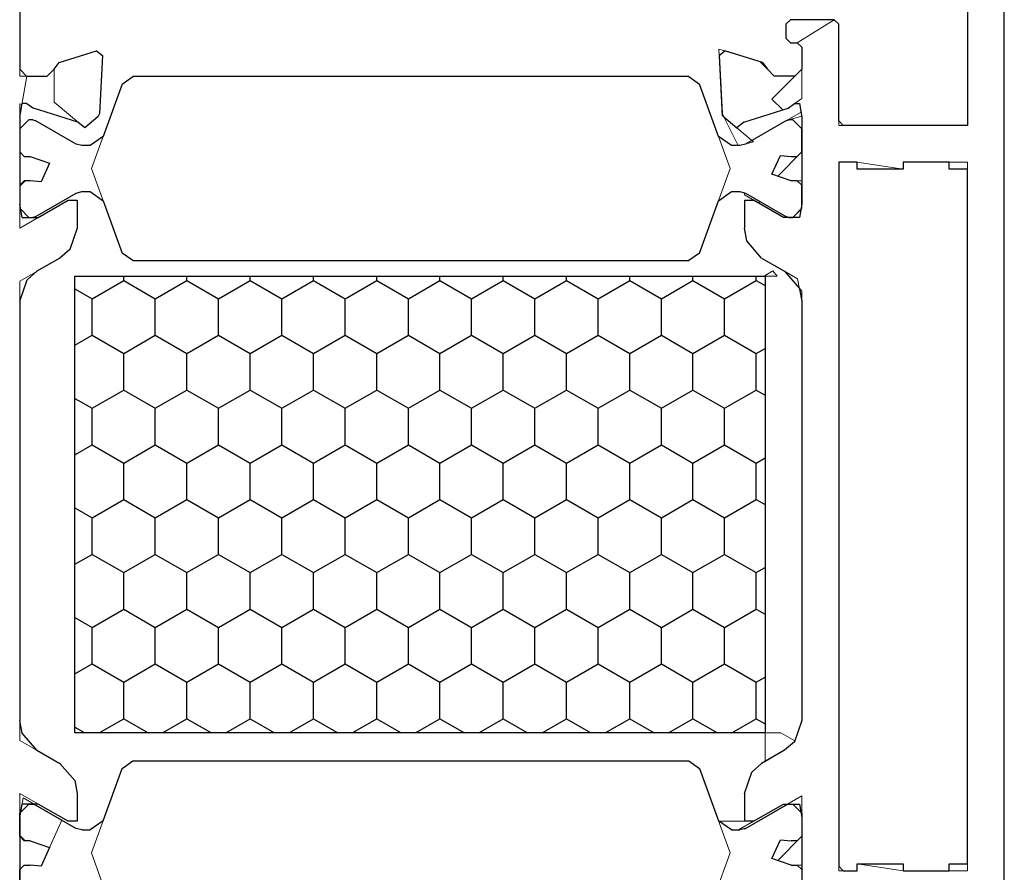
# Model space of a CAD drawing. Units: inches. Extents: x 72376 to 74476, y -618 to 2352.
# Drawn here: x 73268 to 73311, y 1525 to 1562 of the extents above; entities that cross this region are included whole.
import ezdxf

# ---------------------------------------------------------------- set-up
doc = ezdxf.new("R2010")
doc.units = ezdxf.units.IN
doc.header["$MEASUREMENT"] = 0
doc.layers.add('Stora', color=7, linetype='Continuous', lineweight=25)

msp = doc.modelspace()

# ---------------------------------------------------------------- linework, layer by layer
at = {"color": 7, "lineweight": 0}
for p, q in [((73310.713, 1591.088), (73310.713, 1502.588)), ((73309.113, 1567.088), (73309.113, 1557.588)), ((73309.113, 1557.588), (73309.113, 1565.788)), ((73267.913, 1559.738), (73267.913, 1564.088)), ((73301.413, 1562.188), (73301.213, 1561.988)), ((73301.213, 1561.988), (73301.213, 1561.388)), ((73303.313, 1562.188), (73301.413, 1562.188)), ((73301.713, 1561.188), (73303.313, 1562.188)), ((73301.213, 1561.388), (73301.413, 1561.188)), ((73301.413, 1561.188), (73301.713, 1561.188)), ((73271.254, 1560.829), (73269.625, 1560.331)), ((73271.512, 1560.628), (73271.254, 1560.829)), ((73271.38, 1558.104), (73271.512, 1560.628)), ((73298.298, 1560.913), (73300.2, 1560.331)), ((73298.45, 1558.017), (73298.298, 1560.913)), ((73298.571, 1560.829), (73298.313, 1560.628)), ((73298.313, 1560.628), (73298.445, 1558.104)), ((73300.084, 1560.367), (73298.571, 1560.829)), ((73269.625, 1560.331), (73269.413, 1560.044)), ((73300.43, 1560.02), (73300.084, 1560.367)), ((73300.2, 1560.331), (73300.43, 1560.02)), ((73268.218, 1559.738), (73267.913, 1559.738)), ((73268.005, 1558.496), (73268.218, 1559.738)), ((73269.413, 1560.044), (73269.413, 1558.6)), ((73272.833, 1559.713), (73272.363, 1559.384)), ((73296.992, 1559.713), (73272.833, 1559.713)), ((73297.462, 1559.384), (73296.992, 1559.713)), ((73301.913, 1560.038), (73300.613, 1558.738)), ((73301.913, 1558.762), (73301.913, 1560.038)), ((73272.363, 1559.384), (73271.027, 1555.713)), ((73298.798, 1555.713), (73297.462, 1559.384)), ((73267.913, 1554.988), (73267.913, 1558.525)), ((73267.913, 1558.525), (73268.005, 1558.496)), ((73269.413, 1558.6), (73270.741, 1557.485)), ((73300.613, 1558.738), (73301.084, 1558.267)), ((73301.313, 1558.338), (73301.913, 1558.762)), ((73270.741, 1557.485), (73271.309, 1557.961)), ((73271.309, 1557.961), (73271.38, 1558.104)), ((73298.445, 1558.104), (73299.139, 1556.713)), ((73299.812, 1556.874), (73298.45, 1558.017)), ((73301.084, 1558.267), (73301.313, 1558.338)), ((73301.875, 1558.174), (73301.246, 1557.811)), ((73301.246, 1557.811), (73301.907, 1557.988)), ((73301.907, 1557.988), (73301.875, 1558.174)), ((73303.513, 1557.588), (73303.513, 1557.788)), ((73303.513, 1557.788), (73303.713, 1557.588)), ((73309.113, 1557.588), (73303.513, 1557.588)), ((73303.713, 1557.588), (73309.113, 1557.588)), ((73299.139, 1556.713), (73299.21, 1556.713)), ((73299.21, 1556.713), (73299.812, 1556.874)), ((73301.913, 1556.438), (73300.863, 1555.389)), ((73301.913, 1555.188), (73301.913, 1556.438)), ((73303.513, 1555.988), (73304.313, 1555.988)), ((73303.513, 1525.188), (73303.513, 1555.988)), ((73304.313, 1555.988), (73306.313, 1555.688)), ((73306.313, 1555.688), (73306.313, 1555.988)), ((73306.313, 1555.988), (73309.113, 1555.988)), ((73309.113, 1555.988), (73309.113, 1525.188)), ((73271.027, 1555.713), (73272.363, 1552.042)), ((73297.462, 1552.042), (73298.798, 1555.713)), ((73300.863, 1555.389), (73301.453, 1555.188)), ((73268.113, 1555.188), (73267.913, 1554.988)), ((73267.913, 1554.956), (73268.144, 1555.188)), ((73267.913, 1553.126), (73267.913, 1554.988)), ((73267.913, 1554.988), (73267.913, 1554.956)), ((73268.144, 1555.188), (73268.113, 1555.188)), ((73301.453, 1555.188), (73301.913, 1555.188)), ((73299.46, 1554.646), (73299.413, 1554.659)), ((73299.413, 1554.659), (73299.413, 1554.57)), ((73299.413, 1554.57), (73300.04, 1554.207)), ((73300.078, 1554.29), (73299.46, 1554.646)), ((73270.013, 1554.339), (73267.913, 1553.126)), ((73270.413, 1554.338), (73270.013, 1554.339)), ((73270.413, 1553.126), (73270.413, 1554.338)), ((73300.04, 1554.207), (73300.078, 1554.29)), ((73301.875, 1553.95), (73301.913, 1554.171)), ((73301.913, 1554.171), (73301.913, 1553.988)), ((73301.513, 1553.588), (73301.875, 1553.95)), ((73301.875, 1553.95), (73301.813, 1553.588)), ((73301.913, 1553.988), (73301.875, 1553.95)), ((73268.579, 1553.615), (73268.479, 1553.588)), ((73268.479, 1553.588), (73268.533, 1553.588)), ((73268.533, 1553.588), (73268.579, 1553.615)), ((73301.813, 1553.588), (73301.513, 1553.588)), ((73270.091, 1552.199), (73270.413, 1553.126)), ((73269.663, 1551.827), (73270.091, 1552.199)), ((73272.363, 1552.042), (73272.833, 1551.713)), ((73296.992, 1551.713), (73297.462, 1552.042)), ((73267.913, 1550.817), (73269.663, 1551.827)), ((73272.833, 1551.713), (73296.992, 1551.713)), ((73300.649, 1551.266), (73300.313, 1551.072)), ((73300.313, 1551.072), (73300.313, 1529.936)), ((73300.846, 1551.038), (73300.649, 1551.266)), ((73301.725, 1550.925), (73301.163, 1551.25)), ((73301.163, 1551.25), (73301.913, 1550.384)), ((73267.913, 1530.859), (73267.913, 1550.817)), ((73270.313, 1531.188), (73270.313, 1551.038)), ((73270.313, 1551.038), (73300.846, 1551.038)), ((73271.059, 1550.058), (73272.434, 1550.851)), ((73272.434, 1550.851), (73273.808, 1550.058)), ((73273.808, 1550.058), (73275.183, 1550.851)), ((73275.183, 1550.851), (73276.558, 1550.058)), ((73276.558, 1550.058), (73277.933, 1550.851)), ((73277.933, 1550.851), (73279.308, 1550.058)), ((73279.308, 1550.058), (73280.683, 1550.851)), ((73280.683, 1550.851), (73282.057, 1550.058)), ((73282.057, 1550.058), (73283.432, 1550.851)), ((73283.432, 1550.851), (73284.807, 1550.058)), ((73284.807, 1550.058), (73286.182, 1550.851)), ((73286.182, 1550.851), (73287.557, 1550.058)), ((73287.557, 1550.058), (73288.931, 1550.851)), ((73288.931, 1550.851), (73290.306, 1550.058)), ((73290.306, 1550.058), (73291.681, 1550.851)), ((73291.681, 1550.851), (73293.056, 1550.058)), ((73293.056, 1550.058), (73294.431, 1550.851)), ((73294.431, 1550.851), (73295.805, 1550.058)), ((73295.805, 1550.058), (73297.18, 1550.851)), ((73297.18, 1550.851), (73298.555, 1550.058)), ((73301.913, 1549.951), (73301.725, 1550.925)), ((73301.913, 1550.384), (73301.913, 1549.951)), ((73271.059, 1548.47), (73271.059, 1550.058)), ((73298.555, 1550.058), (73298.555, 1548.47)), ((73272.434, 1547.676), (73271.059, 1548.47)), ((73275.183, 1547.676), (73276.558, 1548.47)), ((73276.558, 1548.47), (73277.933, 1547.676)), ((73277.933, 1547.676), (73279.308, 1548.47)), ((73279.308, 1548.47), (73280.683, 1547.676)), ((73280.683, 1547.676), (73282.057, 1548.47)), ((73282.057, 1548.47), (73283.432, 1547.676)), ((73283.432, 1547.676), (73284.807, 1548.47)), ((73284.807, 1548.47), (73286.182, 1547.676)), ((73286.182, 1547.676), (73287.557, 1548.47)), ((73287.557, 1548.47), (73288.931, 1547.676)), ((73288.931, 1547.676), (73290.306, 1548.47)), ((73290.306, 1548.47), (73291.681, 1547.676)), ((73291.681, 1547.676), (73293.056, 1548.47)), ((73293.056, 1548.47), (73294.431, 1547.676)), ((73294.431, 1547.676), (73295.805, 1548.47)), ((73295.805, 1548.47), (73297.18, 1547.676)), ((73298.555, 1548.47), (73299.93, 1547.676)), ((73272.434, 1546.089), (73272.434, 1547.676)), ((73275.183, 1546.089), (73275.183, 1547.676)), ((73297.18, 1547.676), (73297.18, 1546.089)), ((73299.93, 1547.676), (73299.93, 1546.089)), ((73271.059, 1545.295), (73272.434, 1546.089)), ((73273.808, 1545.295), (73275.183, 1546.089)), ((73276.558, 1545.295), (73277.933, 1546.089)), ((73277.933, 1546.089), (73279.308, 1545.295)), ((73279.308, 1545.295), (73280.683, 1546.089)), ((73280.683, 1546.089), (73282.057, 1545.295)), ((73282.057, 1545.295), (73283.432, 1546.089)), ((73283.432, 1546.089), (73284.807, 1545.295)), ((73284.807, 1545.295), (73286.182, 1546.089)), ((73286.182, 1546.089), (73287.557, 1545.295)), ((73287.557, 1545.295), (73288.931, 1546.089)), ((73288.931, 1546.089), (73290.306, 1545.295)), ((73290.306, 1545.295), (73291.681, 1546.089)), ((73291.681, 1546.089), (73293.056, 1545.295)), ((73297.18, 1546.089), (73295.805, 1545.295)), ((73299.93, 1546.089), (73298.555, 1545.295)), ((73271.059, 1543.708), (73271.059, 1545.295)), ((73273.808, 1543.708), (73273.808, 1545.295)), ((73276.558, 1543.708), (73276.558, 1545.295)), ((73293.056, 1545.295), (73293.056, 1543.708)), ((73295.805, 1545.295), (73295.805, 1543.708)), ((73298.555, 1545.295), (73298.555, 1543.708)), ((73272.434, 1542.914), (73271.059, 1543.708)), ((73275.183, 1542.914), (73273.808, 1543.708)), ((73277.933, 1542.914), (73276.558, 1543.708)), ((73280.683, 1542.914), (73282.057, 1543.708)), ((73282.057, 1543.708), (73283.432, 1542.914)), ((73283.432, 1542.914), (73284.807, 1543.708)), ((73284.807, 1543.708), (73286.182, 1542.914)), ((73286.182, 1542.914), (73287.557, 1543.708)), ((73287.557, 1543.708), (73288.931, 1542.914)), ((73288.931, 1542.914), (73290.306, 1543.708)), ((73290.306, 1543.708), (73291.681, 1542.914)), ((73293.056, 1543.708), (73294.431, 1542.914)), ((73295.805, 1543.708), (73297.18, 1542.914)), ((73298.555, 1543.708), (73299.93, 1542.914)), ((73272.434, 1541.326), (73272.434, 1542.914)), ((73275.183, 1541.326), (73275.183, 1542.914)), ((73277.933, 1541.326), (73277.933, 1542.914)), ((73280.683, 1541.326), (73280.683, 1542.914)), ((73291.681, 1542.914), (73291.681, 1541.326)), ((73294.431, 1542.914), (73294.431, 1541.326)), ((73297.18, 1542.914), (73297.18, 1541.326)), ((73299.93, 1542.914), (73299.93, 1541.326)), ((73271.059, 1540.533), (73272.434, 1541.326)), ((73273.808, 1540.533), (73275.183, 1541.326)), ((73276.558, 1540.533), (73277.933, 1541.326)), ((73282.057, 1540.533), (73280.683, 1541.326)), ((73283.432, 1541.326), (73282.057, 1540.533)), ((73284.807, 1540.533), (73283.432, 1541.326)), ((73286.182, 1541.326), (73284.807, 1540.533)), ((73287.557, 1540.533), (73286.182, 1541.326)), ((73288.931, 1541.326), (73287.557, 1540.533)), ((73290.306, 1540.533), (73288.931, 1541.326)), ((73291.681, 1541.326), (73290.306, 1540.533)), ((73294.431, 1541.326), (73293.056, 1540.533)), ((73297.18, 1541.326), (73295.805, 1540.533)), ((73299.93, 1541.326), (73298.555, 1540.533)), ((73271.059, 1538.945), (73271.059, 1540.533)), ((73273.808, 1538.945), (73273.808, 1540.533)), ((73276.558, 1538.945), (73276.558, 1540.533)), ((73293.056, 1540.533), (73293.056, 1538.945)), ((73295.805, 1540.533), (73295.805, 1538.945)), ((73298.555, 1540.533), (73298.555, 1538.945)), ((73272.434, 1538.151), (73271.059, 1538.945)), ((73275.183, 1538.151), (73273.808, 1538.945)), ((73277.933, 1538.151), (73276.558, 1538.945)), ((73279.308, 1538.945), (73277.933, 1538.151)), ((73280.683, 1538.151), (73279.308, 1538.945)), ((73282.057, 1538.945), (73280.683, 1538.151)), ((73283.432, 1538.151), (73282.057, 1538.945)), ((73284.807, 1538.945), (73283.432, 1538.151)), ((73286.182, 1538.151), (73284.807, 1538.945)), ((73287.557, 1538.945), (73286.182, 1538.151)), ((73288.931, 1538.151), (73287.557, 1538.945)), ((73290.306, 1538.945), (73288.931, 1538.151)), ((73291.681, 1538.151), (73290.306, 1538.945)), ((73293.056, 1538.945), (73291.681, 1538.151)), ((73295.805, 1538.945), (73297.18, 1538.151)), ((73298.555, 1538.945), (73299.93, 1538.151)), ((73272.434, 1536.564), (73272.434, 1538.151)), ((73275.183, 1536.564), (73275.183, 1538.151)), ((73297.18, 1538.151), (73297.18, 1536.564)), ((73299.93, 1538.151), (73299.93, 1536.564)), ((73271.059, 1535.77), (73272.434, 1536.564)), ((73276.558, 1535.77), (73275.183, 1536.564)), ((73277.933, 1536.564), (73276.558, 1535.77)), ((73279.308, 1535.77), (73277.933, 1536.564)), ((73280.683, 1536.564), (73279.308, 1535.77)), ((73282.057, 1535.77), (73280.683, 1536.564)), ((73283.432, 1536.564), (73282.057, 1535.77)), ((73284.807, 1535.77), (73283.432, 1536.564)), ((73286.182, 1536.564), (73284.807, 1535.77)), ((73287.557, 1535.77), (73286.182, 1536.564)), ((73288.931, 1536.564), (73287.557, 1535.77)), ((73290.306, 1535.77), (73288.931, 1536.564)), ((73291.681, 1536.564), (73290.306, 1535.77)), ((73293.056, 1535.77), (73291.681, 1536.564)), ((73294.431, 1536.564), (73293.056, 1535.77)), ((73295.805, 1535.77), (73294.431, 1536.564)), ((73297.18, 1536.564), (73295.805, 1535.77)), ((73299.93, 1536.564), (73298.555, 1535.77)), ((73271.059, 1534.183), (73271.059, 1535.77)), ((73298.555, 1535.77), (73298.555, 1534.183)), ((73272.434, 1533.389), (73271.059, 1534.183)), ((73273.808, 1534.183), (73272.434, 1533.389)), ((73275.183, 1533.389), (73273.808, 1534.183)), ((73276.558, 1534.183), (73275.183, 1533.389)), ((73277.933, 1533.389), (73276.558, 1534.183)), ((73279.308, 1534.183), (73277.933, 1533.389)), ((73280.683, 1533.389), (73279.308, 1534.183)), ((73282.057, 1534.183), (73280.683, 1533.389)), ((73283.432, 1533.389), (73282.057, 1534.183)), ((73284.807, 1534.183), (73283.432, 1533.389)), ((73286.182, 1533.389), (73284.807, 1534.183)), ((73287.557, 1534.183), (73286.182, 1533.389)), ((73288.931, 1533.389), (73287.557, 1534.183)), ((73290.306, 1534.183), (73288.931, 1533.389)), ((73291.681, 1533.389), (73290.306, 1534.183)), ((73293.056, 1534.183), (73291.681, 1533.389)), ((73294.431, 1533.389), (73293.056, 1534.183)), ((73295.805, 1534.183), (73294.431, 1533.389)), ((73297.18, 1533.389), (73295.805, 1534.183)), ((73298.555, 1534.183), (73297.18, 1533.389)), ((73300.992, 1531.188), (73270.313, 1531.188)), ((73301.604, 1530.835), (73300.992, 1531.188)), ((73269.663, 1529.849), (73267.913, 1530.859)), ((73301.163, 1530.426), (73301.591, 1530.798)), ((73301.591, 1530.798), (73301.604, 1530.835)), ((73300.313, 1529.936), (73301.163, 1530.426)), ((73270.305, 1529.107), (73269.663, 1529.849)), ((73272.833, 1529.963), (73272.363, 1529.634)), ((73296.992, 1529.963), (73272.833, 1529.963)), ((73297.462, 1529.634), (73296.992, 1529.963)), ((73272.363, 1529.634), (73271.027, 1525.963)), ((73298.798, 1525.963), (73297.462, 1529.634)), ((73270.413, 1528.55), (73270.305, 1529.107)), ((73267.913, 1525.238), (73267.913, 1528.55)), ((73267.913, 1528.55), (73270.013, 1527.338)), ((73270.413, 1527.338), (73270.413, 1528.55)), ((73299.46, 1527.03), (73301.913, 1528.446)), ((73301.913, 1528.446), (73301.913, 1527.505)), ((73267.95, 1527.726), (73268.059, 1528.361)), ((73268.059, 1528.361), (73269.747, 1527.387)), ((73301.246, 1528.061), (73299.413, 1527.003)), ((73301.346, 1528.088), (73301.246, 1528.061)), ((73301.513, 1528.088), (73301.346, 1528.088)), ((73301.875, 1527.726), (73301.513, 1528.088)), ((73267.913, 1527.688), (73267.95, 1527.726)), ((73267.913, 1526.688), (73267.913, 1527.688)), ((73301.913, 1527.505), (73301.875, 1527.726)), ((73269.747, 1527.387), (73268.848, 1525.392)), ((73270.013, 1527.338), (73270.413, 1527.338)), ((73299.813, 1527.338), (73298.317, 1527.34)), ((73298.317, 1527.34), (73298.855, 1526.963)), ((73299.164, 1526.963), (73299.813, 1527.338)), ((73267.913, 1522.914), (73267.913, 1526.688)), ((73267.913, 1526.688), (73267.913, 1526.688)), ((73298.855, 1526.963), (73299.164, 1526.963)), ((73299.413, 1527.017), (73299.46, 1527.03)), ((73299.413, 1527.003), (73299.413, 1527.017)), ((73301.913, 1526.688), (73300.863, 1525.639)), ((73301.913, 1525.438), (73301.913, 1526.688)), ((73271.027, 1525.963), (73272.363, 1522.292)), ((73297.462, 1522.292), (73298.798, 1525.963)), ((73268.113, 1525.438), (73267.913, 1525.238)), ((73268.372, 1525.438), (73268.113, 1525.438)), ((73268.848, 1525.392), (73268.372, 1525.438)), ((73300.863, 1525.639), (73301.453, 1525.438)), ((73301.453, 1525.438), (73301.913, 1525.438)), ((73306.313, 1525.188), (73304.313, 1525.488)), ((73304.313, 1525.488), (73304.313, 1525.188)), ((73267.913, 1523.721), (73267.913, 1525.238)), ((73267.913, 1525.238), (73267.913, 1524.238)), ((73304.313, 1525.188), (73303.513, 1525.188)), ((73309.113, 1525.188), (73306.313, 1525.188))]:
    msp.add_line(p, q, dxfattribs=at)
at = {"layer": 'Stora'}
for p, q in [((73310.713, 1503.088), (73310.713, 1590.588)), ((73309.113, 1565.788), (73309.113, 1557.588)), ((73267.913, 1564.088), (73267.913, 1560.038)), ((73301.213, 1561.988), (73301.413, 1562.188)), ((73301.213, 1561.988), (73301.213, 1561.388)), ((73303.313, 1562.188), (73301.413, 1562.188)), ((73303.313, 1562.188), (73303.513, 1561.988)), ((73303.513, 1557.788), (73303.513, 1561.988)), ((73301.413, 1561.188), (73301.213, 1561.388)), ((73301.413, 1561.188), (73301.713, 1561.188)), ((73301.713, 1561.188), (73301.913, 1560.988)), ((73301.913, 1560.988), (73301.913, 1560.038)), ((73269.625, 1560.331), (73271.254, 1560.829)), ((73271.254, 1560.829), (73271.512, 1560.628)), ((73271.512, 1560.628), (73271.38, 1558.104)), ((73298.313, 1560.628), (73298.571, 1560.829)), ((73298.313, 1560.628), (73298.445, 1558.104)), ((73300.2, 1560.331), (73298.571, 1560.829)), ((73269.413, 1560.044), (73269.625, 1560.331)), ((73300.2, 1560.331), (73300.413, 1560.044)), ((73268.213, 1559.738), (73267.913, 1560.038)), ((73268.213, 1559.738), (73269.113, 1559.738)), ((73269.413, 1560.038), (73269.113, 1559.738)), ((73269.413, 1560.038), (73269.413, 1560.044)), ((73272.363, 1559.384), (73272.833, 1559.713)), ((73296.992, 1559.713), (73272.833, 1559.713)), ((73296.992, 1559.713), (73297.462, 1559.384)), ((73300.413, 1560.038), (73300.413, 1560.044)), ((73300.713, 1559.738), (73300.413, 1560.038)), ((73301.613, 1559.738), (73300.713, 1559.738)), ((73301.913, 1560.038), (73301.613, 1559.738)), ((73272.363, 1559.384), (73271.534, 1557.108)), ((73298.291, 1557.108), (73297.462, 1559.384)), ((73267.913, 1557.955), (73268.013, 1558.538)), ((73268.23, 1558.538), (73268.013, 1558.538)), ((73268.23, 1558.538), (73268.513, 1558.338)), ((73301.313, 1558.338), (73301.595, 1558.538)), ((73301.595, 1558.538), (73301.813, 1558.538)), ((73301.813, 1558.538), (73301.913, 1557.955)), ((73267.913, 1557.955), (73267.913, 1554.171)), ((73270.439, 1557.738), (73268.513, 1558.338)), ((73271.309, 1557.961), (73270.741, 1557.485)), ((73271.38, 1558.104), (73271.309, 1557.961)), ((73298.516, 1557.961), (73298.445, 1558.104)), ((73298.516, 1557.961), (73299.084, 1557.485)), ((73299.386, 1557.738), (73301.313, 1558.338)), ((73301.913, 1557.955), (73301.913, 1554.171)), ((73267.913, 1557.438), (73268.313, 1557.838)), ((73268.479, 1557.838), (73268.313, 1557.838)), ((73268.479, 1557.838), (73268.579, 1557.811)), ((73270.365, 1556.78), (73268.579, 1557.811)), ((73270.741, 1557.485), (73270.439, 1557.738)), ((73299.386, 1557.738), (73299.084, 1557.485)), ((73301.246, 1557.811), (73299.46, 1556.78)), ((73301.246, 1557.811), (73301.346, 1557.838)), ((73301.513, 1557.838), (73301.346, 1557.838)), ((73301.513, 1557.838), (73301.913, 1557.438)), ((73303.713, 1557.588), (73303.513, 1557.788)), ((73309.113, 1557.588), (73303.713, 1557.588)), ((73267.913, 1557.438), (73267.913, 1556.438)), ((73271.534, 1557.108), (73270.97, 1556.713)), ((73298.855, 1556.713), (73298.291, 1557.108)), ((73301.913, 1556.438), (73301.913, 1557.438)), ((73270.615, 1556.713), (73270.365, 1556.78)), ((73270.97, 1556.713), (73270.615, 1556.713)), ((73299.21, 1556.713), (73298.855, 1556.713)), ((73299.46, 1556.78), (73299.21, 1556.713)), ((73268.113, 1556.238), (73267.913, 1556.438)), ((73268.113, 1556.238), (73268.372, 1556.238)), ((73268.372, 1556.238), (73269.213, 1555.952)), ((73300.612, 1555.474), (73300.977, 1556.284)), ((73300.977, 1556.284), (73301.453, 1556.238)), ((73301.453, 1556.238), (73301.713, 1556.238)), ((73301.913, 1556.438), (73301.713, 1556.238)), ((73269.213, 1555.952), (73268.848, 1555.142)), ((73304.313, 1555.988), (73303.513, 1555.988)), ((73303.513, 1555.988), (73303.513, 1525.388)), ((73304.313, 1555.988), (73303.513, 1555.988)), ((73303.513, 1555.988), (73303.513, 1525.388)), ((73304.313, 1555.688), (73304.313, 1555.988)), ((73304.313, 1555.688), (73304.313, 1555.988)), ((73308.313, 1555.988), (73306.313, 1555.988)), ((73306.313, 1555.988), (73306.313, 1555.688)), ((73308.313, 1555.988), (73306.313, 1555.988)), ((73306.313, 1555.988), (73306.313, 1555.688)), ((73308.313, 1555.688), (73308.313, 1555.988)), ((73308.313, 1555.688), (73308.313, 1555.988)), ((73301.453, 1555.188), (73300.612, 1555.474)), ((73306.313, 1555.688), (73304.313, 1555.688)), ((73306.313, 1555.688), (73304.313, 1555.688)), ((73309.113, 1555.688), (73308.313, 1555.688)), ((73309.113, 1555.688), (73308.313, 1555.688)), ((73309.113, 1525.488), (73309.113, 1555.688)), ((73309.113, 1525.488), (73309.113, 1555.688)), ((73267.913, 1554.988), (73268.113, 1555.188)), ((73268.144, 1555.188), (73267.913, 1554.956)), ((73267.913, 1554.988), (73267.913, 1553.988)), ((73268.372, 1555.188), (73268.113, 1555.188)), ((73268.848, 1555.142), (73268.372, 1555.188)), ((73301.713, 1555.188), (73301.453, 1555.188)), ((73301.713, 1555.188), (73301.913, 1554.988)), ((73301.913, 1553.988), (73301.913, 1554.988)), ((73268.579, 1553.615), (73270.365, 1554.646)), ((73270.365, 1554.646), (73270.615, 1554.713)), ((73270.615, 1554.713), (73270.97, 1554.713)), ((73270.97, 1554.713), (73271.534, 1554.318)), ((73298.291, 1554.318), (73298.855, 1554.713)), ((73298.855, 1554.713), (73299.21, 1554.713)), ((73299.21, 1554.713), (73299.46, 1554.646)), ((73299.46, 1554.646), (73301.246, 1553.615)), ((73268.013, 1553.588), (73267.913, 1554.171)), ((73268.713, 1553.588), (73270.013, 1554.339)), ((73270.013, 1554.339), (73270.413, 1554.338)), ((73270.413, 1554.338), (73270.413, 1553.126)), ((73271.534, 1554.318), (73272.363, 1552.042)), ((73297.462, 1552.042), (73298.291, 1554.318)), ((73299.413, 1554.338), (73299.813, 1554.339)), ((73299.413, 1554.338), (73299.413, 1553.126)), ((73301.113, 1553.588), (73299.813, 1554.339)), ((73301.913, 1554.171), (73301.813, 1553.588)), ((73268.313, 1553.588), (73267.913, 1553.988)), ((73301.913, 1553.988), (73301.513, 1553.588)), ((73268.013, 1553.588), (73268.713, 1553.588)), ((73268.313, 1553.588), (73268.479, 1553.588)), ((73268.579, 1553.615), (73268.479, 1553.588)), ((73301.813, 1553.588), (73301.113, 1553.588)), ((73301.346, 1553.588), (73301.246, 1553.615)), ((73301.346, 1553.588), (73301.513, 1553.588)), ((73270.413, 1553.126), (73270.091, 1552.199)), ((73299.52, 1552.569), (73299.413, 1553.126)), ((73300.163, 1551.827), (73299.52, 1552.569)), ((73270.091, 1552.199), (73269.663, 1551.827)), ((73272.833, 1551.713), (73272.363, 1552.042)), ((73297.462, 1552.042), (73296.992, 1551.713)), ((73269.663, 1551.827), (73268.663, 1551.25)), ((73272.833, 1551.713), (73296.992, 1551.713)), ((73300.163, 1551.827), (73301.163, 1551.25)), ((73268.234, 1550.878), (73268.663, 1551.25)), ((73301.163, 1551.25), (73301.805, 1550.508)), ((73267.913, 1549.951), (73268.234, 1550.878)), ((73270.313, 1531.188), (73270.313, 1551.038)), ((73270.313, 1551.038), (73300.313, 1551.038)), ((73271.059, 1550.058), (73272.434, 1550.851)), ((73272.434, 1550.851), (73272.434, 1551.038)), ((73272.434, 1550.851), (73273.808, 1550.058)), ((73273.808, 1550.058), (73275.183, 1550.851)), ((73275.183, 1550.851), (73275.183, 1551.038)), ((73275.183, 1550.851), (73276.558, 1550.058)), ((73276.558, 1550.058), (73277.933, 1550.851)), ((73277.933, 1550.851), (73277.933, 1551.038)), ((73277.933, 1550.851), (73279.308, 1550.058)), ((73279.308, 1550.058), (73280.683, 1550.851)), ((73280.683, 1550.851), (73280.683, 1551.038)), ((73280.683, 1550.851), (73282.057, 1550.058)), ((73282.057, 1550.058), (73283.432, 1550.851)), ((73283.432, 1550.851), (73283.432, 1551.038)), ((73283.432, 1550.851), (73284.807, 1550.058)), ((73284.807, 1550.058), (73286.182, 1550.851)), ((73286.182, 1550.851), (73286.182, 1551.038)), ((73286.182, 1550.851), (73287.557, 1550.058)), ((73287.557, 1550.058), (73288.931, 1550.851)), ((73288.931, 1550.851), (73288.931, 1551.038)), ((73288.931, 1550.851), (73290.306, 1550.058)), ((73290.306, 1550.058), (73291.681, 1550.851)), ((73291.681, 1550.851), (73291.681, 1551.038)), ((73291.681, 1550.851), (73293.056, 1550.058)), ((73293.056, 1550.058), (73294.431, 1550.851)), ((73294.431, 1550.851), (73294.431, 1551.038)), ((73294.431, 1550.851), (73295.805, 1550.058)), ((73295.805, 1550.058), (73297.18, 1550.851)), ((73297.18, 1550.851), (73297.18, 1551.038)), ((73297.18, 1550.851), (73298.555, 1550.058)), ((73298.555, 1550.058), (73299.93, 1550.851)), ((73299.93, 1550.851), (73299.93, 1551.038)), ((73299.93, 1550.851), (73300.313, 1550.63)), ((73300.313, 1551.038), (73300.313, 1531.188)), ((73270.313, 1550.488), (73271.059, 1550.058)), ((73301.805, 1550.508), (73301.913, 1549.951)), ((73267.913, 1549.951), (73267.913, 1531.725)), ((73271.059, 1548.47), (73271.059, 1550.058)), ((73273.808, 1548.47), (73273.808, 1550.058)), ((73276.558, 1548.47), (73276.558, 1550.058)), ((73279.308, 1548.47), (73279.308, 1550.058)), ((73282.057, 1548.47), (73282.057, 1550.058)), ((73284.807, 1548.47), (73284.807, 1550.058)), ((73287.557, 1548.47), (73287.557, 1550.058)), ((73290.306, 1548.47), (73290.306, 1550.058)), ((73293.056, 1548.47), (73293.056, 1550.058)), ((73295.805, 1548.47), (73295.805, 1550.058)), ((73298.555, 1548.47), (73298.555, 1550.058)), ((73301.913, 1549.951), (73301.913, 1531.725)), ((73270.313, 1548.039), (73271.059, 1548.47)), ((73271.059, 1548.47), (73272.434, 1547.676)), ((73272.434, 1547.676), (73273.808, 1548.47)), ((73273.808, 1548.47), (73275.183, 1547.676)), ((73275.183, 1547.676), (73276.558, 1548.47)), ((73276.558, 1548.47), (73277.933, 1547.676)), ((73277.933, 1547.676), (73279.308, 1548.47)), ((73279.308, 1548.47), (73280.683, 1547.676)), ((73280.683, 1547.676), (73282.057, 1548.47)), ((73282.057, 1548.47), (73283.432, 1547.676)), ((73283.432, 1547.676), (73284.807, 1548.47)), ((73284.807, 1548.47), (73286.182, 1547.676)), ((73286.182, 1547.676), (73287.557, 1548.47)), ((73287.557, 1548.47), (73288.931, 1547.676)), ((73288.931, 1547.676), (73290.306, 1548.47)), ((73290.306, 1548.47), (73291.681, 1547.676)), ((73291.681, 1547.676), (73293.056, 1548.47)), ((73293.056, 1548.47), (73294.431, 1547.676)), ((73294.431, 1547.676), (73295.805, 1548.47)), ((73295.805, 1548.47), (73297.18, 1547.676)), ((73297.18, 1547.676), (73298.555, 1548.47)), ((73298.555, 1548.47), (73299.93, 1547.676)), ((73272.434, 1546.089), (73272.434, 1547.676)), ((73275.183, 1546.089), (73275.183, 1547.676)), ((73277.933, 1546.089), (73277.933, 1547.676)), ((73280.683, 1546.089), (73280.683, 1547.676)), ((73283.432, 1546.089), (73283.432, 1547.676)), ((73286.182, 1546.089), (73286.182, 1547.676)), ((73288.931, 1546.089), (73288.931, 1547.676)), ((73291.681, 1546.089), (73291.681, 1547.676)), ((73294.431, 1546.089), (73294.431, 1547.676)), ((73297.18, 1546.089), (73297.18, 1547.676)), ((73299.93, 1547.676), (73300.313, 1547.897)), ((73299.93, 1546.089), (73299.93, 1547.676)), ((73271.059, 1545.295), (73272.434, 1546.089)), ((73272.434, 1546.089), (73273.808, 1545.295)), ((73273.808, 1545.295), (73275.183, 1546.089)), ((73275.183, 1546.089), (73276.558, 1545.295)), ((73276.558, 1545.295), (73277.933, 1546.089)), ((73277.933, 1546.089), (73279.308, 1545.295)), ((73279.308, 1545.295), (73280.683, 1546.089)), ((73280.683, 1546.089), (73282.057, 1545.295)), ((73282.057, 1545.295), (73283.432, 1546.089)), ((73283.432, 1546.089), (73284.807, 1545.295)), ((73284.807, 1545.295), (73286.182, 1546.089)), ((73286.182, 1546.089), (73287.557, 1545.295)), ((73287.557, 1545.295), (73288.931, 1546.089)), ((73288.931, 1546.089), (73290.306, 1545.295)), ((73290.306, 1545.295), (73291.681, 1546.089)), ((73291.681, 1546.089), (73293.056, 1545.295)), ((73293.056, 1545.295), (73294.431, 1546.089)), ((73294.431, 1546.089), (73295.805, 1545.295)), ((73295.805, 1545.295), (73297.18, 1546.089)), ((73297.18, 1546.089), (73298.555, 1545.295)), ((73298.555, 1545.295), (73299.93, 1546.089)), ((73299.93, 1546.089), (73300.313, 1545.868)), ((73270.313, 1545.726), (73271.059, 1545.295)), ((73271.059, 1543.708), (73271.059, 1545.295)), ((73273.808, 1543.708), (73273.808, 1545.295)), ((73276.558, 1543.708), (73276.558, 1545.295)), ((73279.308, 1543.708), (73279.308, 1545.295)), ((73282.057, 1543.708), (73282.057, 1545.295)), ((73284.807, 1543.708), (73284.807, 1545.295)), ((73287.557, 1543.708), (73287.557, 1545.295)), ((73290.306, 1543.708), (73290.306, 1545.295)), ((73293.056, 1543.708), (73293.056, 1545.295)), ((73295.805, 1543.708), (73295.805, 1545.295)), ((73298.555, 1543.708), (73298.555, 1545.295)), ((73270.313, 1543.277), (73271.059, 1543.708)), ((73271.059, 1543.708), (73272.434, 1542.914)), ((73272.434, 1542.914), (73273.808, 1543.708)), ((73273.808, 1543.708), (73275.183, 1542.914)), ((73275.183, 1542.914), (73276.558, 1543.708)), ((73276.558, 1543.708), (73277.933, 1542.914)), ((73277.933, 1542.914), (73279.308, 1543.708)), ((73279.308, 1543.708), (73280.683, 1542.914)), ((73280.683, 1542.914), (73282.057, 1543.708)), ((73282.057, 1543.708), (73283.432, 1542.914)), ((73283.432, 1542.914), (73284.807, 1543.708)), ((73284.807, 1543.708), (73286.182, 1542.914)), ((73286.182, 1542.914), (73287.557, 1543.708)), ((73287.557, 1543.708), (73288.931, 1542.914)), ((73288.931, 1542.914), (73290.306, 1543.708)), ((73290.306, 1543.708), (73291.681, 1542.914)), ((73291.681, 1542.914), (73293.056, 1543.708)), ((73293.056, 1543.708), (73294.431, 1542.914)), ((73294.431, 1542.914), (73295.805, 1543.708)), ((73295.805, 1543.708), (73297.18, 1542.914)), ((73297.18, 1542.914), (73298.555, 1543.708)), ((73298.555, 1543.708), (73299.93, 1542.914)), ((73299.93, 1542.914), (73300.313, 1543.135)), ((73272.434, 1541.326), (73272.434, 1542.914)), ((73275.183, 1541.326), (73275.183, 1542.914)), ((73277.933, 1541.326), (73277.933, 1542.914)), ((73280.683, 1541.326), (73280.683, 1542.914)), ((73283.432, 1541.326), (73283.432, 1542.914)), ((73286.182, 1541.326), (73286.182, 1542.914)), ((73288.931, 1541.326), (73288.931, 1542.914)), ((73291.681, 1541.326), (73291.681, 1542.914)), ((73294.431, 1541.326), (73294.431, 1542.914)), ((73297.18, 1541.326), (73297.18, 1542.914)), ((73299.93, 1541.326), (73299.93, 1542.914)), ((73271.059, 1540.533), (73272.434, 1541.326)), ((73272.434, 1541.326), (73273.808, 1540.533)), ((73273.808, 1540.533), (73275.183, 1541.326)), ((73275.183, 1541.326), (73276.558, 1540.533)), ((73276.558, 1540.533), (73277.933, 1541.326)), ((73277.933, 1541.326), (73279.308, 1540.533)), ((73279.308, 1540.533), (73280.683, 1541.326)), ((73280.683, 1541.326), (73282.057, 1540.533)), ((73282.057, 1540.533), (73283.432, 1541.326)), ((73283.432, 1541.326), (73284.807, 1540.533)), ((73284.807, 1540.533), (73286.182, 1541.326)), ((73286.182, 1541.326), (73287.557, 1540.533)), ((73287.557, 1540.533), (73288.931, 1541.326)), ((73288.931, 1541.326), (73290.306, 1540.533)), ((73290.306, 1540.533), (73291.681, 1541.326)), ((73291.681, 1541.326), (73293.056, 1540.533)), ((73293.056, 1540.533), (73294.431, 1541.326)), ((73294.431, 1541.326), (73295.805, 1540.533)), ((73295.805, 1540.533), (73297.18, 1541.326)), ((73297.18, 1541.326), (73298.555, 1540.533)), ((73298.555, 1540.533), (73299.93, 1541.326)), ((73299.93, 1541.326), (73300.313, 1541.105)), ((73270.313, 1540.963), (73271.059, 1540.533)), ((73271.059, 1538.945), (73271.059, 1540.533)), ((73273.808, 1538.945), (73273.808, 1540.533)), ((73276.558, 1538.945), (73276.558, 1540.533)), ((73279.308, 1538.945), (73279.308, 1540.533)), ((73282.057, 1538.945), (73282.057, 1540.533)), ((73284.807, 1538.945), (73284.807, 1540.533)), ((73287.557, 1538.945), (73287.557, 1540.533)), ((73290.306, 1538.945), (73290.306, 1540.533)), ((73293.056, 1538.945), (73293.056, 1540.533)), ((73295.805, 1538.945), (73295.805, 1540.533)), ((73298.555, 1538.945), (73298.555, 1540.533)), ((73270.313, 1538.514), (73271.059, 1538.945)), ((73271.059, 1538.945), (73272.434, 1538.151)), ((73272.434, 1538.151), (73273.808, 1538.945)), ((73273.808, 1538.945), (73275.183, 1538.151)), ((73275.183, 1538.151), (73276.558, 1538.945)), ((73276.558, 1538.945), (73277.933, 1538.151)), ((73277.933, 1538.151), (73279.308, 1538.945)), ((73279.308, 1538.945), (73280.683, 1538.151)), ((73280.683, 1538.151), (73282.057, 1538.945)), ((73282.057, 1538.945), (73283.432, 1538.151)), ((73283.432, 1538.151), (73284.807, 1538.945)), ((73284.807, 1538.945), (73286.182, 1538.151)), ((73286.182, 1538.151), (73287.557, 1538.945)), ((73287.557, 1538.945), (73288.931, 1538.151)), ((73288.931, 1538.151), (73290.306, 1538.945)), ((73290.306, 1538.945), (73291.681, 1538.151)), ((73291.681, 1538.151), (73293.056, 1538.945)), ((73293.056, 1538.945), (73294.431, 1538.151)), ((73294.431, 1538.151), (73295.805, 1538.945)), ((73295.805, 1538.945), (73297.18, 1538.151)), ((73297.18, 1538.151), (73298.555, 1538.945)), ((73298.555, 1538.945), (73299.93, 1538.151)), ((73299.93, 1538.151), (73300.313, 1538.372)), ((73272.434, 1536.564), (73272.434, 1538.151)), ((73275.183, 1536.564), (73275.183, 1538.151)), ((73277.933, 1536.564), (73277.933, 1538.151)), ((73280.683, 1536.564), (73280.683, 1538.151)), ((73283.432, 1536.564), (73283.432, 1538.151)), ((73286.182, 1536.564), (73286.182, 1538.151)), ((73288.931, 1536.564), (73288.931, 1538.151)), ((73291.681, 1536.564), (73291.681, 1538.151)), ((73294.431, 1536.564), (73294.431, 1538.151)), ((73297.18, 1536.564), (73297.18, 1538.151)), ((73299.93, 1536.564), (73299.93, 1538.151)), ((73271.059, 1535.77), (73272.434, 1536.564)), ((73272.434, 1536.564), (73273.808, 1535.77)), ((73273.808, 1535.77), (73275.183, 1536.564)), ((73275.183, 1536.564), (73276.558, 1535.77)), ((73276.558, 1535.77), (73277.933, 1536.564)), ((73277.933, 1536.564), (73279.308, 1535.77)), ((73279.308, 1535.77), (73280.683, 1536.564)), ((73280.683, 1536.564), (73282.057, 1535.77)), ((73282.057, 1535.77), (73283.432, 1536.564)), ((73283.432, 1536.564), (73284.807, 1535.77)), ((73284.807, 1535.77), (73286.182, 1536.564)), ((73286.182, 1536.564), (73287.557, 1535.77)), ((73287.557, 1535.77), (73288.931, 1536.564)), ((73288.931, 1536.564), (73290.306, 1535.77)), ((73290.306, 1535.77), (73291.681, 1536.564)), ((73291.681, 1536.564), (73293.056, 1535.77)), ((73293.056, 1535.77), (73294.431, 1536.564)), ((73294.431, 1536.564), (73295.805, 1535.77)), ((73295.805, 1535.77), (73297.18, 1536.564)), ((73297.18, 1536.564), (73298.555, 1535.77)), ((73298.555, 1535.77), (73299.93, 1536.564)), ((73299.93, 1536.564), (73300.313, 1536.343)), ((73270.313, 1536.201), (73271.059, 1535.77)), ((73271.059, 1534.183), (73271.059, 1535.77)), ((73273.808, 1534.183), (73273.808, 1535.77)), ((73276.558, 1534.183), (73276.558, 1535.77)), ((73279.308, 1534.183), (73279.308, 1535.77)), ((73282.057, 1534.183), (73282.057, 1535.77)), ((73284.807, 1534.183), (73284.807, 1535.77)), ((73287.557, 1534.183), (73287.557, 1535.77)), ((73290.306, 1534.183), (73290.306, 1535.77)), ((73293.056, 1534.183), (73293.056, 1535.77)), ((73295.805, 1534.183), (73295.805, 1535.77)), ((73298.555, 1534.183), (73298.555, 1535.77)), ((73270.313, 1533.752), (73271.059, 1534.183)), ((73271.059, 1534.183), (73272.434, 1533.389)), ((73272.434, 1533.389), (73273.808, 1534.183)), ((73273.808, 1534.183), (73275.183, 1533.389)), ((73275.183, 1533.389), (73276.558, 1534.183)), ((73276.558, 1534.183), (73277.933, 1533.389)), ((73277.933, 1533.389), (73279.308, 1534.183)), ((73279.308, 1534.183), (73280.683, 1533.389)), ((73280.683, 1533.389), (73282.057, 1534.183)), ((73282.057, 1534.183), (73283.432, 1533.389)), ((73283.432, 1533.389), (73284.807, 1534.183)), ((73284.807, 1534.183), (73286.182, 1533.389)), ((73286.182, 1533.389), (73287.557, 1534.183)), ((73287.557, 1534.183), (73288.931, 1533.389)), ((73288.931, 1533.389), (73290.306, 1534.183)), ((73290.306, 1534.183), (73291.681, 1533.389)), ((73291.681, 1533.389), (73293.056, 1534.183)), ((73293.056, 1534.183), (73294.431, 1533.389)), ((73294.431, 1533.389), (73295.805, 1534.183)), ((73295.805, 1534.183), (73297.18, 1533.389)), ((73297.18, 1533.389), (73298.555, 1534.183)), ((73298.555, 1534.183), (73299.93, 1533.389)), ((73299.93, 1533.389), (73300.313, 1533.61)), ((73272.434, 1531.801), (73272.434, 1533.389)), ((73275.183, 1531.801), (73275.183, 1533.389)), ((73277.933, 1531.801), (73277.933, 1533.389)), ((73280.683, 1531.801), (73280.683, 1533.389)), ((73283.432, 1531.801), (73283.432, 1533.389)), ((73286.182, 1531.801), (73286.182, 1533.389)), ((73288.931, 1531.801), (73288.931, 1533.389)), ((73291.681, 1531.801), (73291.681, 1533.389)), ((73294.431, 1531.801), (73294.431, 1533.389)), ((73297.18, 1531.801), (73297.18, 1533.389)), ((73299.93, 1531.801), (73299.93, 1533.389)), ((73268.02, 1531.168), (73267.913, 1531.725)), ((73270.313, 1531.438), (73270.746, 1531.188)), ((73271.372, 1531.188), (73272.434, 1531.801)), ((73272.434, 1531.801), (73273.496, 1531.188)), ((73274.121, 1531.188), (73275.183, 1531.801)), ((73275.183, 1531.801), (73276.245, 1531.188)), ((73276.871, 1531.188), (73277.933, 1531.801)), ((73277.933, 1531.801), (73278.995, 1531.188)), ((73279.621, 1531.188), (73280.683, 1531.801)), ((73280.683, 1531.801), (73281.744, 1531.188)), ((73282.37, 1531.188), (73283.432, 1531.801)), ((73283.432, 1531.801), (73284.494, 1531.188)), ((73285.12, 1531.188), (73286.182, 1531.801)), ((73286.182, 1531.801), (73287.244, 1531.188)), ((73287.869, 1531.188), (73288.931, 1531.801)), ((73288.931, 1531.801), (73289.993, 1531.188)), ((73290.619, 1531.188), (73291.681, 1531.801)), ((73291.681, 1531.801), (73292.743, 1531.188)), ((73293.369, 1531.188), (73294.431, 1531.801)), ((73294.431, 1531.801), (73295.493, 1531.188)), ((73296.118, 1531.188), (73297.18, 1531.801)), ((73297.18, 1531.801), (73298.242, 1531.188)), ((73298.868, 1531.188), (73299.93, 1531.801)), ((73299.93, 1531.801), (73300.313, 1531.58)), ((73301.913, 1531.725), (73301.591, 1530.798)), ((73268.663, 1530.426), (73268.02, 1531.168)), ((73300.313, 1531.188), (73270.313, 1531.188)), ((73301.591, 1530.798), (73301.163, 1530.426)), ((73268.663, 1530.426), (73269.663, 1529.849)), ((73301.163, 1530.426), (73300.163, 1529.849)), ((73269.663, 1529.849), (73270.305, 1529.107)), ((73272.363, 1529.634), (73272.833, 1529.963)), ((73272.833, 1529.963), (73296.992, 1529.963)), ((73296.992, 1529.963), (73297.462, 1529.634)), ((73299.734, 1529.478), (73300.163, 1529.849)), ((73271.534, 1527.358), (73272.363, 1529.634)), ((73297.462, 1529.634), (73298.291, 1527.358)), ((73299.413, 1528.55), (73299.734, 1529.478)), ((73270.305, 1529.107), (73270.413, 1528.55)), ((73270.413, 1528.55), (73270.413, 1527.338)), ((73299.413, 1528.55), (73299.413, 1527.338)), ((73267.913, 1527.688), (73268.313, 1528.088)), ((73267.913, 1527.505), (73268.013, 1528.088)), ((73268.713, 1528.088), (73268.013, 1528.088)), ((73268.313, 1528.088), (73268.479, 1528.088)), ((73268.479, 1528.088), (73268.579, 1528.061)), ((73268.579, 1528.061), (73270.365, 1527.03)), ((73270.013, 1527.338), (73268.713, 1528.088)), ((73299.46, 1527.03), (73301.246, 1528.061)), ((73299.813, 1527.338), (73301.113, 1528.088)), ((73301.113, 1528.088), (73301.813, 1528.088)), ((73301.246, 1528.061), (73301.346, 1528.088)), ((73301.346, 1528.088), (73301.513, 1528.088)), ((73301.513, 1528.088), (73301.913, 1527.688)), ((73301.813, 1528.088), (73301.913, 1527.505)), ((73267.913, 1526.688), (73267.913, 1527.688)), ((73301.913, 1527.688), (73301.913, 1526.688)), ((73267.913, 1527.505), (73267.913, 1523.721)), ((73270.413, 1527.338), (73270.013, 1527.338)), ((73271.534, 1527.358), (73270.97, 1526.963)), ((73298.855, 1526.963), (73298.291, 1527.358)), ((73299.813, 1527.338), (73299.413, 1527.338)), ((73301.913, 1527.505), (73301.913, 1523.721)), ((73268.144, 1526.488), (73267.913, 1526.72)), ((73268.113, 1526.488), (73267.913, 1526.688)), ((73270.615, 1526.963), (73270.365, 1527.03)), ((73270.615, 1526.963), (73270.97, 1526.963)), ((73298.855, 1526.963), (73299.21, 1526.963)), ((73299.46, 1527.03), (73299.21, 1526.963)), ((73301.913, 1526.688), (73301.713, 1526.488)), ((73268.372, 1526.488), (73268.113, 1526.488)), ((73268.372, 1526.488), (73269.213, 1526.202)), ((73300.612, 1525.724), (73300.977, 1526.534)), ((73300.977, 1526.534), (73301.453, 1526.488)), ((73301.713, 1526.488), (73301.453, 1526.488)), ((73269.213, 1526.202), (73268.848, 1525.392)), ((73267.913, 1525.238), (73268.113, 1525.438)), ((73268.113, 1525.438), (73268.372, 1525.438)), ((73268.848, 1525.392), (73268.372, 1525.438)), ((73301.453, 1525.438), (73300.612, 1525.724)), ((73301.453, 1525.438), (73301.713, 1525.438)), ((73301.713, 1525.438), (73301.913, 1525.238)), ((73304.313, 1525.188), (73304.313, 1525.488)), ((73304.313, 1525.488), (73306.313, 1525.488)), ((73304.313, 1525.188), (73304.313, 1525.488)), ((73304.313, 1525.488), (73306.313, 1525.488)), ((73306.313, 1525.488), (73306.313, 1525.188)), ((73306.313, 1525.488), (73306.313, 1525.188)), ((73308.313, 1525.188), (73308.313, 1525.488)), ((73308.313, 1525.488), (73309.113, 1525.488)), ((73308.313, 1525.188), (73308.313, 1525.488)), ((73308.313, 1525.488), (73309.113, 1525.488)), ((73267.913, 1524.238), (73267.913, 1525.238)), ((73301.913, 1525.238), (73301.913, 1524.238)), ((73303.713, 1525.188), (73303.513, 1525.388)), ((73303.713, 1525.188), (73303.513, 1525.388)), ((73303.713, 1525.188), (73304.313, 1525.188)), ((73303.713, 1525.188), (73304.313, 1525.188)), ((73306.313, 1525.188), (73308.313, 1525.188)), ((73306.313, 1525.188), (73308.313, 1525.188))]:
    msp.add_line(p, q, dxfattribs=at)

doc.saveas('drawing.dxf')
